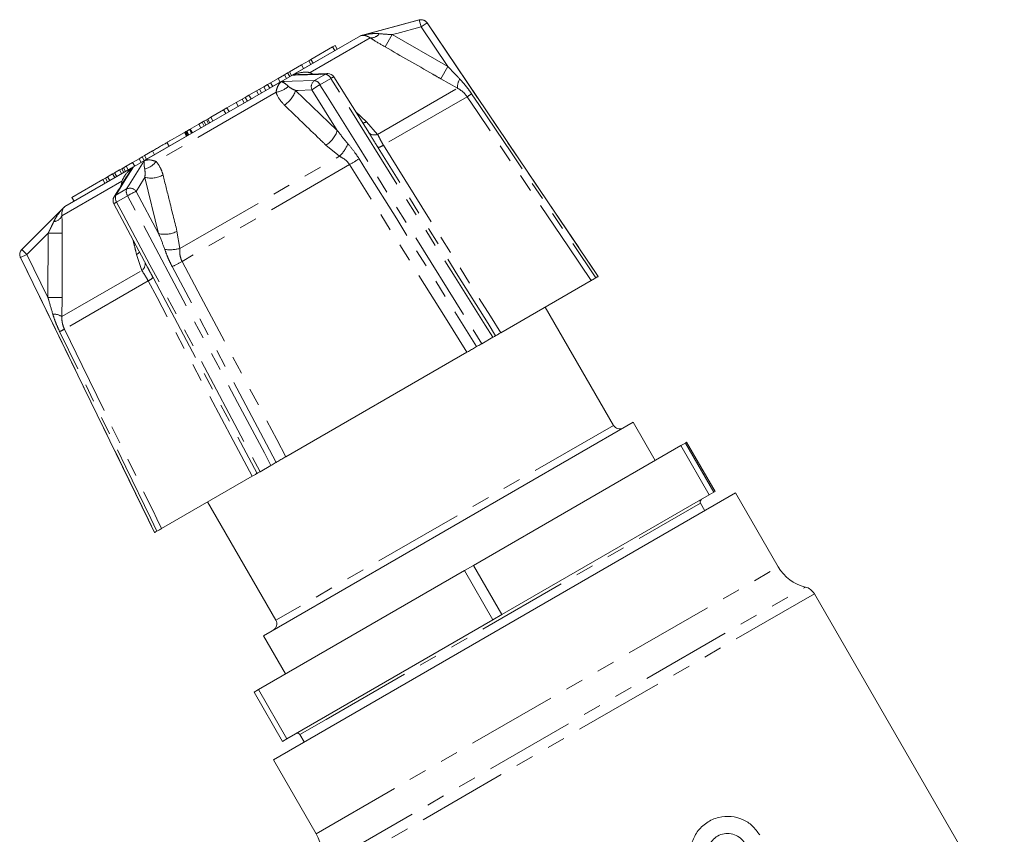
# Model space of a CAD drawing. Units: millimetres. Extents: x -37 to 599, y 11 to 357.
# Drawn here: x 112 to 181, y 295 to 352 of the extents above; entities that cross this region are included whole.
import ezdxf

# ---------------------------------------------------------------- set-up
doc = ezdxf.new("R2010")
doc.units = ezdxf.units.MM
doc.linetypes.add('PHANTOM', pattern=[12.7, 6.35, -1.27, 1.27, -1.27, 1.27, -1.27])

msp = doc.modelspace()

# ---------------------------------------------------------------- linework, layer by layer
at = {"color": 7, "linetype": 'Continuous', "lineweight": 15}
for p, q in [((140.014, 351.868), (135.883, 350.762)), ((152.579, 333.843), (140.558, 351.665)), ((135.883, 350.762), (115.098, 338.762)), ((133.914, 349.971), (134.087, 350.071)), ((134.087, 350.071), (134.237, 349.812)), ((132.392, 349.092), (133.914, 349.971)), ((133.914, 349.971), (134.064, 349.712)), ((131.722, 348.706), (130.878, 348.218)), ((132.237, 349.003), (131.722, 348.706)), ((131.722, 348.706), (131.872, 348.446)), ((132.392, 349.092), (132.237, 349.003)), ((132.237, 349.003), (132.387, 348.743)), ((132.392, 349.092), (132.542, 348.833)), ((130.523, 348.013), (130.09, 347.764)), ((130.748, 348.143), (130.523, 348.013)), ((130.523, 348.013), (130.673, 347.753)), ((130.878, 348.218), (130.748, 348.143)), ((130.748, 348.143), (130.898, 347.883)), ((130.878, 348.218), (131.028, 347.958)), ((133.57, 348.099), (131.578, 348.036)), ((129.349, 347.336), (129.071, 347.175)), ((129.559, 347.457), (129.349, 347.336)), ((129.349, 347.336), (129.499, 347.076)), ((130.09, 347.764), (129.559, 347.457)), ((129.559, 347.457), (129.709, 347.197)), ((130.09, 347.764), (130.24, 347.504)), ((136.615, 343.696), (134.01, 347.865)), ((128.563, 346.882), (128.034, 346.576)), ((128.775, 347.005), (128.563, 346.882)), ((128.563, 346.882), (128.713, 346.622)), ((128.777, 347.006), (128.775, 347.005)), ((128.775, 347.005), (128.925, 346.745)), ((128.777, 347.006), (129.071, 347.175)), ((128.777, 347.006), (128.927, 346.746)), ((129.071, 347.175), (129.221, 346.916)), ((126.488, 345.684), (127.133, 346.056)), ((127.552, 346.298), (127.133, 346.056)), ((127.133, 346.056), (127.283, 345.797)), ((127.773, 346.426), (127.552, 346.298)), ((127.552, 346.298), (127.702, 346.039)), ((128.034, 346.576), (127.773, 346.426)), ((127.773, 346.426), (127.923, 346.166)), ((128.034, 346.576), (128.184, 346.316)), ((126.255, 345.549), (125.353, 345.029)), ((126.488, 345.684), (126.255, 345.549)), ((126.255, 345.549), (126.405, 345.29)), ((126.488, 345.684), (126.638, 345.424)), ((123.86, 344.167), (124.511, 344.542)), ((124.738, 344.673), (124.511, 344.542)), ((124.511, 344.542), (124.661, 344.283)), ((124.867, 344.748), (124.738, 344.673)), ((124.738, 344.673), (124.888, 344.414)), ((124.867, 344.748), (125.049, 344.853)), ((124.867, 344.748), (125.017, 344.488)), ((125.136, 344.903), (125.049, 344.853)), ((125.049, 344.853), (125.199, 344.593)), ((125.353, 345.029), (125.136, 344.903)), ((125.136, 344.903), (125.286, 344.643)), ((125.353, 345.029), (125.503, 344.769)), ((123.502, 343.96), (122.269, 343.248)), ((123.555, 343.991), (123.502, 343.96)), ((123.502, 343.96), (123.652, 343.7)), ((123.608, 344.021), (123.555, 343.991)), ((123.555, 343.991), (123.705, 343.731)), ((123.66, 344.051), (123.608, 344.021)), ((123.608, 344.021), (123.758, 343.761)), ((123.86, 344.167), (123.66, 344.051)), ((123.66, 344.051), (123.81, 343.792)), ((123.913, 344.197), (123.86, 344.167)), ((123.86, 344.167), (124.01, 343.907)), ((123.913, 344.197), (124.063, 343.938)), ((122.269, 343.248), (122.419, 342.988)), ((122.462, 343.36), (122.444, 343.392)), ((121.251, 342.66), (120.688, 342.336)), ((119.862, 341.858), (119.409, 341.597)), ((120.311, 342.118), (119.862, 341.858)), ((119.862, 341.858), (120.012, 341.599)), ((120.522, 342.239), (120.311, 342.118)), ((120.311, 342.118), (120.461, 341.858)), ((120.688, 342.336), (120.522, 342.239)), ((120.522, 342.239), (120.672, 341.98)), ((120.688, 342.336), (120.838, 342.076)), ((118.595, 341.127), (118.452, 341.045)), ((118.942, 341.327), (118.595, 341.127)), ((118.595, 341.127), (118.745, 340.867)), ((119.094, 341.415), (118.942, 341.327)), ((118.942, 341.327), (119.092, 341.067)), ((119.213, 341.484), (119.094, 341.415)), ((119.094, 341.415), (119.244, 341.155)), ((119.409, 341.597), (119.213, 341.484)), ((119.213, 341.484), (119.363, 341.224)), ((119.409, 341.597), (119.559, 341.337)), ((115.598, 339.396), (117.763, 340.646)), ((117.763, 340.646), (117.955, 340.758)), ((117.763, 340.646), (117.913, 340.387)), ((118.107, 340.845), (117.955, 340.758)), ((117.955, 340.758), (118.105, 340.498)), ((118.452, 341.045), (118.107, 340.845)), ((118.107, 340.845), (118.257, 340.585)), ((118.452, 341.045), (118.602, 340.785)), ((115.598, 339.396), (115.748, 339.137)), ((115.098, 338.762), (112.074, 335.737)), ((118.543, 338.935), (120.878, 334.544)), ((111.978, 335.165), (121.402, 315.843)), ((120.858, 334.587), (120.88, 334.545)), ((152.084, 333.557), (145.725, 329.886)), ((152.579, 333.843), (152.572, 333.839)), ((153.655, 323.379), (148.855, 331.693)), ((145.167, 329.564), (144.396, 329.118)), ((143.349, 328.514), (130.632, 321.172)), ((155.031, 323.596), (130.718, 309.559)), ((156.581, 320.911), (155.031, 323.596)), ((143.815, 313.541), (158.383, 321.952)), ((158.701, 322.136), (158.383, 321.952)), ((160.383, 318.488), (158.383, 321.952)), ((158.701, 322.136), (158.79, 322.187)), ((158.701, 322.136), (160.701, 318.672)), ((160.79, 318.723), (158.79, 322.187)), ((129.585, 320.567), (128.814, 320.122)), ((128.255, 319.8), (121.897, 316.129)), ((162.228, 318.63), (129.752, 299.88)), ((145.815, 310.077), (160.383, 318.488)), ((160.701, 318.672), (160.383, 318.488)), ((160.701, 318.672), (160.79, 318.723)), ((165.228, 313.433), (162.228, 318.63)), ((125.126, 317.993), (129.926, 309.679)), ((160.063, 317.38), (159.763, 317.899)), ((121.408, 315.847), (121.402, 315.843)), ((143.815, 313.541), (143.183, 313.176)), ((143.815, 313.541), (145.815, 310.077)), ((128.704, 304.817), (143.183, 313.176)), ((145.183, 309.712), (143.183, 313.176)), ((181.11, 288.426), (167.763, 311.543)), ((145.815, 310.077), (145.183, 309.712)), ((130.718, 309.559), (129.05, 308.596)), ((130.704, 301.353), (145.183, 309.712)), ((129.05, 308.596), (130.6, 305.911)), ((128.704, 304.817), (128.391, 304.636)), ((130.391, 301.172), (128.391, 304.636)), ((128.704, 304.817), (130.704, 301.353)), ((131.617, 301.649), (131.917, 301.13)), ((130.704, 301.353), (130.391, 301.172)), ((129.752, 299.88), (132.752, 294.683))]:
    msp.add_line(p, q, dxfattribs=at)
at = {"color": 8, "linetype": 'PHANTOM', "lineweight": 0}
for p, q in [((140.007, 351.865), (140.014, 351.868)), ((140.136, 351.382), (140.007, 351.865)), ((140.136, 351.382), (140.551, 351.661)), ((140.558, 351.665), (140.551, 351.661)), ((131.062, 347.978), (135.875, 350.757)), ((138.097, 350.835), (137.605, 349.973)), ((138.097, 350.835), (142.019, 348.59)), ((142.019, 348.59), (140.136, 351.382)), ((136.555, 350.611), (132.338, 348.177)), ((132.338, 348.177), (132.533, 348.066)), ((132.647, 347.615), (133.403, 348.052)), ((142.019, 348.59), (141.525, 347.727)), ((120.677, 341.982), (130.304, 347.54)), ((133.796, 347.761), (133.023, 347.315)), ((142.692, 347.072), (141.525, 347.727)), ((129.94, 346.792), (121.507, 341.923)), ((131.305, 346.913), (134.242, 344.1)), ((134.242, 344.1), (132.461, 346.95)), ((137.075, 343.829), (142.692, 347.072)), ((143.369, 346.469), (137.482, 343.07)), ((135.534, 345.425), (136.29, 344.705)), ((136.29, 344.705), (137.075, 343.829)), ((121.251, 342.66), (121.401, 342.4)), ((134.407, 342.289), (133.449, 343.065)), ((123.174, 335.803), (134.407, 342.289)), ((115.106, 338.766), (119.919, 341.544)), ((135.108, 341.7), (123.333, 334.901)), ((119.109, 340.539), (114.892, 338.104)), ((119.092, 340.289), (119.109, 340.539)), ((121.687, 336.852), (120.72, 340.802)), ((118.684, 339.554), (119.44, 339.99)), ((120.11, 339.819), (121.687, 336.852)), ((119.513, 339.515), (118.74, 339.069)), ((122.98, 337.021), (123.174, 335.803)), ((113.91, 332.361), (113.927, 336.88)), ((113.927, 336.88), (114.92, 336.876)), ((112.074, 335.737), (112.081, 335.741)), ((112.081, 335.741), (112.434, 335.388)), ((111.985, 335.169), (111.978, 335.165)), ((111.985, 335.169), (112.434, 335.388)), ((112.434, 335.388), (113.91, 332.361)), ((120.506, 334.263), (120.139, 335.38)), ((114.889, 331.02), (120.506, 334.263)), ((120.96, 333.531), (115.073, 330.132)), ((113.91, 332.361), (114.905, 332.358)), ((114.905, 332.358), (114.889, 331.02)), ((153.655, 323.379), (131.45, 310.559)), ((133.466, 302.716), (159.763, 317.899)), ((132.752, 294.683), (165.228, 313.433)), ((134.002, 292.889), (167.13, 312.015)), ((167.763, 311.543), (134.11, 292.113)), ((131.45, 310.559), (129.926, 309.679)), ((131.617, 301.649), (133.466, 302.716))]:
    msp.add_line(p, q, dxfattribs=at)
at = {"color": 8, "linetype": 'PHANTOM', "lineweight": 0, "flags": 128}
for points in [[(135.875, 350.757), (136.276, 350.864), (137.242, 351.123), (140.007, 351.865)], [(140.551, 351.661), (141.11, 350.832), (143.347, 347.516), (152.572, 333.839)], [(140.136, 351.382), (138.419, 350.921), (138.097, 350.835)], [(133.403, 348.052), (133.051, 348.041), (131.289, 347.985), (131.062, 347.978)], [(130.304, 347.54), (130.531, 347.547), (131.079, 347.565), (132.647, 347.615)], [(133.023, 347.315), (133.552, 346.468), (135.668, 343.083), (144.396, 329.118)], [(145.167, 329.564), (144.638, 330.41), (142.522, 333.796), (133.796, 347.761)], [(132.461, 346.95), (131.487, 346.919), (131.305, 346.913)], [(143.681, 346.68), (144.24, 345.851), (146.478, 342.535), (152.408, 333.745)], [(152.084, 333.557), (150.489, 335.919), (144.111, 345.369), (143.369, 346.469)], [(145.368, 329.68), (144.839, 330.526), (142.723, 333.912), (137.114, 342.888)], [(137.482, 343.07), (138.985, 340.666), (144.997, 331.05), (145.725, 329.886)], [(119.44, 339.99), (119.626, 340.29), (120.557, 341.789), (120.677, 341.982)], [(135.775, 342.115), (136.304, 341.269), (138.42, 337.883), (144.031, 328.908)], [(119.919, 341.544), (119.8, 341.352), (119.511, 340.886), (118.684, 339.554)], [(143.349, 328.514), (141.841, 330.926), (135.81, 340.576), (135.108, 341.7)], [(120.72, 340.802), (120.624, 340.647), (120.11, 339.819)], [(118.74, 339.069), (119.208, 338.187), (121.083, 334.662), (128.814, 320.122)], [(129.585, 320.567), (129.117, 321.449), (127.242, 324.974), (119.513, 339.515)], [(112.081, 335.741), (112.536, 336.196), (114.813, 338.472), (115.106, 338.766)], [(113.927, 336.88), (113.692, 336.645), (112.434, 335.388)], [(121.408, 315.847), (120.97, 316.745), (119.217, 320.341), (111.985, 335.169)], [(123.333, 334.901), (124.664, 332.398), (129.988, 322.384), (130.632, 321.172)], [(129.95, 320.778), (129.482, 321.66), (127.608, 325.185), (122.64, 334.532)], [(128.255, 319.8), (126.921, 322.312), (121.581, 332.361), (120.96, 333.531)], [(121.301, 333.759), (121.77, 332.877), (123.644, 329.352), (128.613, 320.006)], [(115.073, 330.132), (116.317, 327.579), (121.295, 317.365), (121.562, 316.816), (121.897, 316.129)], [(121.572, 315.941), (121.134, 316.84), (119.381, 320.436), (114.734, 329.967)]]:
    msp.add_lwpolyline(points, dxfattribs=at)
at = {"color": 8, "linetype": 'PHANTOM', "lineweight": 0}
for centre, radius, start, end in [((140.136, 351.382), 0.5, 33.98927, 104.98326), ((136.617, 351.34), 0.731, 265.12525, 323.19428), ((133.582, 347.741), 0.359, 91.9311, 119.84781), ((133.321, 347.53), 0.528, 25.93788, 81.01021), ((132.955, 347.17), 0.541, 124.67957, 204.00458), ((136.051, 342.034), 6.088, 119.83241, 126.13832), ((132.523, 347.076), 0.554, 25.5648, 77.01294), ((134.186, 347.227), 0.662, 105.46014, 126.1385), ((143.754, 347.141), 1.064, 147.66827, 183.75581), ((129.772, 348.247), 1.465, 276.58646, 314.77213), ((129.524, 347.455), 1.862, 302.56384, 343.07751), ((351.186, 39.24), 370.914, 124.01715, 124.07535), ((135.924, 345.387), 0.774, 277.13001, 298.23108), ((132.455, 344.648), 1.869, 302.13812, 342.9646), ((136.849, 344.371), 0.588, 228.70269, 292.64114), ((132.488, 344.182), 2.697, 315.38738, 337.89623), ((136.404, 344.788), 2.028, 290.47975, 302.08672), ((120.331, 342.796), 1.465, 285.22787, 323.41354), ((127.129, 355.241), 15.718, 300.50765, 303.37131), ((121.141, 342.615), 1.862, 256.92249, 297.43616), ((119.97, 339.828), 0.554, 162.98706, 214.4352), ((119.672, 339.501), 0.541, 35.99542, 115.32043), ((122.573, 334.252), 6.088, 113.86168, 120.16759), ((119.007, 338.464), 0.661, 113.85251, 134.55488), ((118.865, 339.244), 0.359, 120.15219, 148.0689), ((119.178, 339.364), 0.528, 158.98979, 214.06212), ((114.23, 338.414), 0.731, 276.80572, 334.87475), ((122.107, 338.673), 1.869, 257.0354, 297.86188), ((112.434, 335.388), 0.5, 135.01674, 206.01073), ((119.732, 336.038), 0.774, 301.76867, 322.87219), ((122.493, 338.412), 2.697, 262.10377, 284.61262), ((120.197, 334.711), 0.545, 304.53593, 14.47868), ((115.595, 348.583), 15.718, 296.62869, 299.49235), ((120.011, 335.323), 2.028, 297.91328, 309.52025), ((114.298, 330.135), 1.064, 56.24419, 92.33173), ((277.232, -3.457), 370.914, 115.92465, 115.98285)]:
    msp.add_arc(centre, radius, start, end, dxfattribs=at)
at = {"color": 7, "linetype": 'Continuous', "lineweight": 15}
for centre, radius, start, end in [((140.143, 351.385), 0.5, 34, 105), ((133.586, 347.6), 0.5, 32.00342, 91.82486), ((118.985, 339.17), 0.5, 148.17514, 207.99658), ((112.428, 335.384), 0.5, 135, 206), ((154.088, 323.629), 0.5, 210, 300), ((159.937, 317.999), 0.2, 120, 210), ((167.826, 314.933), 3, 210, 256.56746), ((166.897, 311.043), 1, 30, 76.56746), ((129.493, 309.429), 0.5, 300, 30), ((131.444, 301.549), 0.2, 30, 120), ((130.154, 293.183), 3, 340.93514, 30)]:
    msp.add_arc(centre, radius, start, end, dxfattribs=at)
at = {"color": 8, "linetype": 'PHANTOM', "lineweight": 0}
for points, knots in [([(135.875, 350.757), (135.878, 350.757), (135.917, 350.768), (136.187, 350.835), (136.624, 350.919), (137.033, 350.907), (137.203, 350.902)], [0, 0, 0, 0, 0.006544, 0.090324, 0.623358, 1, 1, 1, 1]), ([(136.555, 350.611), (136.464, 350.664), (136.241, 350.793), (136.025, 350.788), (135.895, 350.762), (135.877, 350.757), (135.875, 350.757)], [0, 0, 0, 0, 0.374112, 0.908226, 0.994028, 1, 1, 1, 1]), ([(137.203, 350.902), (137.276, 350.895), (137.569, 350.868), (137.871, 350.849), (138.097, 350.835)], [0, 0, 0, 0, 0.250992, 1, 1, 1, 1]), ([(137.605, 349.973), (137.334, 350.131), (136.965, 350.347), (136.641, 350.556), (136.555, 350.611)], [0, 0, 0, 0, 0.733889, 1, 1, 1, 1]), ([(141.525, 347.727), (141.332, 347.838), (140.025, 348.587), (138.718, 349.336), (137.605, 349.973)], [0, 0, 0, 0, 0.147928, 1, 1, 1, 1]), ([(131.062, 347.978), (131.064, 347.979), (131.102, 347.994), (131.356, 348.092), (131.78, 348.217), (132.176, 348.189), (132.338, 348.177)], [0, 0, 0, 0, 0.005972, 0.091774, 0.625888, 1, 1, 1, 1]), ([(131.579, 348.025), (131.436, 348.02), (131.263, 348.014), (131.096, 347.984), (131.064, 347.978), (131.062, 347.978)], [0, 0, 0, 0, 0.811984, 0.986377, 1, 1, 1, 1]), ([(142.019, 348.59), (142.249, 348.348), (142.527, 348.054), (142.806, 347.762), (142.855, 347.711)], [0, 0, 0, 0, 0.824138, 1, 1, 1, 1]), ([(129.94, 346.792), (129.966, 346.913), (130.027, 347.205), (130.184, 347.415), (130.287, 347.524), (130.303, 347.539), (130.304, 347.54)], [0, 0, 0, 0, 0.374112, 0.908226, 0.994028, 1, 1, 1, 1]), ([(130.304, 347.54), (130.305, 347.54), (130.318, 347.535), (130.408, 347.499), (130.559, 347.417), (130.732, 347.269), (130.804, 347.207)], [0, 0, 0, 0, 0.006544, 0.090324, 0.623358, 1, 1, 1, 1]), ([(142.855, 347.711), (142.946, 347.612), (143.128, 347.414), (143.406, 347.072), (143.582, 346.82), (143.681, 346.68)], [0, 0, 0, 0, 0.305049, 0.611032, 1, 1, 1, 1]), ([(130.526, 345.886), (130.339, 346.093), (130.085, 346.375), (129.971, 346.704), (129.94, 346.792)], [0, 0, 0, 0, 0.733889, 1, 1, 1, 1]), ([(130.804, 347.207), (130.839, 347.178), (130.978, 347.063), (131.165, 346.977), (131.305, 346.913)], [0, 0, 0, 0, 0.250992, 1, 1, 1, 1]), ([(143.369, 346.469), (143.299, 346.562), (143.109, 346.812), (142.853, 346.971), (142.692, 347.072)], [0, 0, 0, 0, 0.370245, 1, 1, 1, 1]), ([(133.449, 343.065), (133.305, 343.204), (132.33, 344.145), (131.356, 345.085), (130.526, 345.886)], [0, 0, 0, 0, 0.147928, 1, 1, 1, 1]), ([(134.242, 344.1), (134.441, 343.84), (134.682, 343.525), (134.941, 343.221), (134.986, 343.168)], [0, 0, 0, 0, 0.824138, 1, 1, 1, 1]), ([(134.986, 343.168), (135.158, 342.963), (135.439, 342.627), (135.681, 342.259), (135.775, 342.115)], [0, 0, 0, 0, 0.610941, 1, 1, 1, 1]), ([(137.114, 342.888), (137.024, 343.033), (136.878, 343.267), (136.714, 343.538), (136.636, 343.661), (136.614, 343.696)], [0, 0, 0, 0, 0.5338292, 0.867294, 1, 1, 1, 1]), ([(137.075, 343.829), (137.123, 343.738), (137.201, 343.592), (137.328, 343.332), (137.424, 343.169), (137.482, 343.07)], [0, 0, 0, 0, 0.3924795, 0.6327366, 1, 1, 1, 1]), ([(120.715, 341.383), (120.698, 341.476), (120.656, 341.7), (120.661, 341.871), (120.675, 341.968), (120.677, 341.981), (120.677, 341.982)], [0, 0, 0, 0, 0.3766424, 0.9096759, 0.9934556, 1, 1, 1, 1]), ([(120.677, 341.982), (120.679, 341.983), (120.7, 341.988), (120.845, 342.024), (121.106, 342.055), (121.39, 341.961), (121.507, 341.923)], [0, 0, 0, 0, 0.005972, 0.091774, 0.625888, 1, 1, 1, 1]), ([(121.507, 341.923), (121.636, 341.755), (121.852, 341.474), (121.957, 341.11), (121.999, 340.963)], [0, 0, 0, 0, 0.598031, 1, 1, 1, 1]), ([(135.108, 341.7), (135.038, 341.792), (134.847, 342.042), (134.577, 342.193), (134.407, 342.289)], [0, 0, 0, 0, 0.370245, 1, 1, 1, 1]), ([(119.109, 340.539), (119.18, 340.685), (119.352, 341.042), (119.673, 341.347), (119.886, 341.518), (119.917, 341.543), (119.919, 341.544)], [0, 0, 0, 0, 0.374112, 0.908226, 0.994028, 1, 1, 1, 1]), ([(119.919, 341.544), (119.918, 341.543), (119.897, 341.519), (119.787, 341.389), (119.695, 341.242), (119.619, 341.12)], [0, 0, 0, 0, 0.013622, 0.188006, 1, 1, 1, 1]), ([(120.72, 340.802), (120.729, 340.888), (120.752, 341.093), (120.729, 341.276), (120.715, 341.383)], [0, 0, 0, 0, 0.416696, 1, 1, 1, 1]), ([(121.999, 340.963), (122.144, 340.382), (122.471, 339.068), (122.798, 337.753), (122.98, 337.021)], [0, 0, 0, 0, 0.442675, 1, 1, 1, 1]), ([(114.317, 337.689), (114.397, 337.838), (114.591, 338.198), (114.882, 338.535), (115.076, 338.735), (115.104, 338.763), (115.106, 338.766)], [0, 0, 0, 0, 0.3766424, 0.9096759, 0.9934556, 1, 1, 1, 1]), ([(113.927, 336.88), (113.955, 336.937), (114.012, 337.049), (114.106, 337.24), (114.209, 337.454), (114.281, 337.61), (114.317, 337.689)], [0, 0, 0, 0, 0.208096, 0.416529, 0.707312, 1, 1, 1, 1]), ([(114.892, 338.104), (114.902, 337.867), (114.919, 337.472), (114.92, 337.047), (114.92, 336.876)], [0, 0, 0, 0, 0.598031, 1, 1, 1, 1]), ([(114.92, 336.876), (114.917, 336.209), (114.912, 334.703), (114.907, 333.197), (114.905, 332.358)], [0, 0, 0, 0, 0.442675, 1, 1, 1, 1]), ([(120.139, 335.38), (120.092, 335.575), (120.01, 335.914), (119.928, 336.252), (119.894, 336.395)], [0, 0, 0, 0, 0.576781, 1, 1, 1, 1]), ([(122.123, 335.741), (122.009, 336.049), (121.871, 336.423), (121.715, 336.788), (121.687, 336.852)], [0, 0, 0, 0, 0.824284, 1, 1, 1, 1]), ([(122.64, 334.532), (122.564, 334.684), (122.439, 334.931), (122.269, 335.337), (122.178, 335.588), (122.123, 335.741)], [0, 0, 0, 0, 0.386556, 0.628025, 1, 1, 1, 1]), ([(123.174, 335.803), (123.173, 335.684), (123.171, 335.492), (123.214, 335.183), (123.288, 335.007), (123.333, 334.901)], [0, 0, 0, 0, 0.3924795, 0.6327366, 1, 1, 1, 1]), ([(120.96, 333.531), (120.902, 333.631), (120.745, 333.901), (120.598, 334.123), (120.506, 334.263)], [0, 0, 0, 0, 0.370245, 1, 1, 1, 1]), ([(120.88, 334.545), (120.939, 334.434), (121.077, 334.174), (121.219, 333.91), (121.301, 333.759)], [0, 0, 0, 0, 0.4284816, 1, 1, 1, 1]), ([(114.254, 331.198), (114.16, 331.518), (114.047, 331.906), (113.931, 332.293), (113.91, 332.361)], [0, 0, 0, 0, 0.824284, 1, 1, 1, 1]), ([(114.734, 329.967), (114.662, 330.122), (114.545, 330.373), (114.384, 330.784), (114.303, 331.042), (114.254, 331.198)], [0, 0, 0, 0, 0.386556, 0.628025, 1, 1, 1, 1]), ([(114.889, 331.02), (114.891, 330.902), (114.894, 330.713), (114.955, 330.414), (115.028, 330.238), (115.073, 330.132)], [0, 0, 0, 0, 0.392479, 0.632737, 1, 1, 1, 1])]:
    msp.add_open_spline(points, degree=3, knots=knots, dxfattribs=at)
at = {"color": 7, "linetype": 'Continuous', "lineweight": 15}
for points, knots in [([(122.347, 343.293), (122.285, 343.257), (122.162, 343.186), (121.863, 343.014), (121.526, 342.819), (121.342, 342.713), (121.251, 342.66)], [0, 0, 0, 0, 0.2808, 0.559888, 0.779039, 1, 1, 1, 1]), ([(119.612, 341.126), (119.309, 340.64), (118.959, 340.076), (118.608, 339.511), (118.56, 339.433)], [0, 0, 0, 0, 0.8618115, 1, 1, 1, 1]), ([(115.106, 338.766), (115.105, 338.765), (115.092, 338.751), (115.004, 338.651), (114.892, 338.467), (114.892, 338.21), (114.892, 338.104)], [0, 0, 0, 0, 0.005972, 0.091774, 0.625888, 1, 1, 1, 1]), ([(152.408, 333.745), (152.372, 333.724), (152.299, 333.681), (152.211, 333.631), (152.143, 333.591), (152.1, 333.567), (152.089, 333.56), (152.084, 333.557)], [0, 0, 0, 0, 0.205408, 0.416767, 0.622178, 0.833569, 1, 1, 1, 1]), ([(152.572, 333.839), (152.566, 333.836), (152.554, 333.828), (152.487, 333.79), (152.43, 333.757), (152.408, 333.745)], [0, 0, 0, 0, 0.386007, 0.771998, 1, 1, 1, 1]), ([(145.368, 329.68), (145.368, 329.68), (145.361, 329.676), (145.329, 329.657), (145.252, 329.613), (145.19, 329.577), (145.167, 329.564)], [0, 0, 0, 0, 0.006109, 0.39401, 0.781009, 1, 1, 1, 1]), ([(145.725, 329.886), (145.652, 329.844), (145.504, 329.758), (145.401, 329.699), (145.376, 329.684), (145.368, 329.68)], [0, 0, 0, 0, 0.415524, 0.831027, 1, 1, 1, 1]), ([(144.031, 328.908), (143.937, 328.853), (143.749, 328.745), (143.51, 328.607), (143.385, 328.535), (143.349, 328.514)], [0, 0, 0, 0, 0.416522, 0.833073, 1, 1, 1, 1]), ([(144.396, 329.118), (144.351, 329.092), (144.261, 329.041), (144.131, 328.966), (144.058, 328.923), (144.031, 328.908)], [0, 0, 0, 0, 0.386007, 0.771998, 1, 1, 1, 1]), ([(130.632, 321.172), (130.54, 321.119), (130.356, 321.012), (130.116, 320.874), (129.987, 320.8), (129.95, 320.778)], [0, 0, 0, 0, 0.415524, 0.831027, 1, 1, 1, 1]), ([(129.95, 320.778), (129.949, 320.778), (129.903, 320.751), (129.806, 320.695), (129.679, 320.622), (129.61, 320.582), (129.585, 320.567)], [0, 0, 0, 0, 0.006109, 0.39401, 0.781009, 1, 1, 1, 1]), ([(128.613, 320.006), (128.589, 319.992), (128.542, 319.965), (128.394, 319.88), (128.286, 319.818), (128.255, 319.8)], [0, 0, 0, 0, 0.416522, 0.833073, 1, 1, 1, 1]), ([(128.814, 320.122), (128.775, 320.1), (128.697, 320.055), (128.634, 320.019), (128.619, 320.009), (128.613, 320.006)], [0, 0, 0, 0, 0.386007, 0.771998, 1, 1, 1, 1]), ([(121.572, 315.941), (121.572, 315.941), (121.533, 315.919), (121.467, 315.881), (121.417, 315.852), (121.411, 315.848), (121.408, 315.847)], [0, 0, 0, 0, 0.006109, 0.39401, 0.781009, 1, 1, 1, 1]), ([(121.897, 316.129), (121.879, 316.118), (121.842, 316.097), (121.705, 316.018), (121.602, 315.959), (121.572, 315.941)], [0, 0, 0, 0, 0.4155237, 0.8310271, 1, 1, 1, 1]), ([(163.923, 294.595), (163.762, 294.822), (163.44, 295.275), (162.723, 295.719), (161.903, 295.936), (161.017, 295.872), (160.173, 295.499), (159.506, 294.849), (159.188, 294.203), (159.11, 293.817), (159.092, 293.728)], [0, 0, 0, 0, 0.126597, 0.252996, 0.384666, 0.526103, 0.672959, 0.818064, 0.957743, 1, 1, 1, 1]), ([(160.443, 292.586), (160.379, 292.729), (160.249, 293.013), (160.244, 293.49), (160.383, 293.939), (160.666, 294.322), (161.063, 294.596), (161.539, 294.723), (162.037, 294.68), (162.487, 294.468), (162.755, 294.203), (162.861, 294.031), (162.883, 293.995)], [0, 0, 0, 0, 0.103448, 0.206871, 0.311038, 0.417312, 0.526696, 0.639349, 0.753532, 0.865452, 0.971627, 1, 1, 1, 1])]:
    msp.add_open_spline(points, degree=3, knots=knots, dxfattribs=at)

doc.saveas('drawing.dxf')
